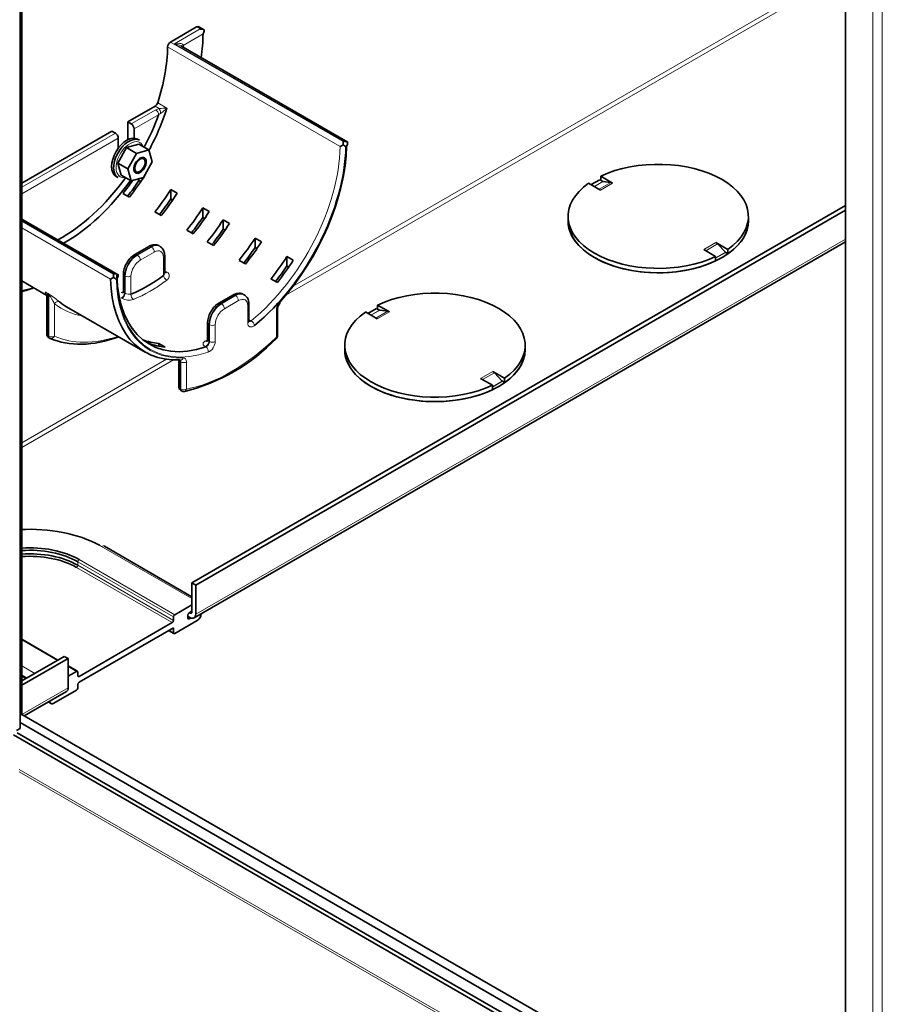
# Model space of a CAD drawing. Units: inches. Extents: x -4.1 to 21.7, y 0 to 16.4.
# Drawn here: x 18 to 19.9, y 6.5 to 8.7 of the extents above; entities that cross this region are included whole.
import ezdxf
from ezdxf import colors
from ezdxf.entities.mleader import LeaderData, LeaderLine
from ezdxf.math import Vec2, Vec3

# ---------------------------------------------------------------- set-up
doc = ezdxf.new("R2010")
doc.units = ezdxf.units.IN
doc.header["$MEASUREMENT"] = 0
doc.layers.add('Default', color=7, linetype='Continuous')
doc.layers.add('DV5_Default', color=7, linetype='Continuous')

# ---------------------------------------------------------------- blocks, each defined once
blk = doc.blocks.new('_SE_FILLED')
at = {"color": 0}
blk.add_line((0, 0), (-1, 0), dxfattribs=at)
blk.add_solid([(0, 0), (-1, -0.1665), (-1, 0.1665), (0, 0)], dxfattribs=at)
blk = doc.blocks.new('SE4')
at = {"layer": 'DV5_Default', "color": 7, "linetype": 'Continuous', "lineweight": 35}
for p, q in [((17.9905, 7.1121), (17.9905, 9.7833)), ((17.994, 7.1431), (17.994, 9.7812)), ((19.8205, 4.8949), (19.8205, 8.7133)), ((18.3237, 8.6346), (18.3817, 8.6681)), ((18.3985, 8.6614), (18.3862, 8.6685)), ((18.7167, 8.4124), (18.3464, 8.6262)), ((18.2291, 8.4574), (18.2895, 8.4923)), ((18.2291, 8.4179), (18.2291, 8.4574)), ((18.2368, 8.453), (18.2291, 8.4574)), ((17.994, 8.3217), (18.1937, 8.437)), ((18.2015, 8.4325), (18.1937, 8.437)), ((18.2432, 8.4214), (18.2432, 8.4419)), ((18.2078, 8.4215), (18.2078, 8.3997)), ((18.255, 8.4167), (18.2508, 8.4192)), ((18.7063, 8.4137), (18.7063, 8.4065)), ((18.2262, 8.4004), (18.2067, 8.3658)), ((18.2535, 8.4084), (18.2262, 8.4004)), ((18.2483, 8.3877), (18.2262, 8.4004)), ((18.2755, 8.3956), (18.2483, 8.3877)), ((18.2755, 8.3956), (18.2535, 8.4084)), ((18.2833, 8.369), (18.2755, 8.3956)), ((18.2483, 8.3877), (18.2288, 8.3531)), ((18.2641, 8.3753), (18.2621, 8.3764)), ((18.2638, 8.3343), (18.2833, 8.369)), ((18.2288, 8.3531), (18.2067, 8.3658)), ((18.2067, 8.3658), (18.2145, 8.3392)), ((18.2288, 8.3531), (18.2366, 8.3264)), ((18.2457, 8.348), (18.2477, 8.3469)), ((18.2031, 8.3365), (18.2073, 8.3341)), ((18.2366, 8.3264), (18.2145, 8.3392)), ((18.2366, 8.3264), (18.2638, 8.3343)), ((18.2538, 8.3273), (18.2538, 8.3314)), ((18.2579, 8.3249), (18.2538, 8.3273)), ((18.2673, 8.3405), (18.2679, 8.3401)), ((19.2564, 8.3183), (19.2754, 8.3292)), ((19.2754, 8.3292), (19.2776, 8.328)), ((19.3039, 8.3219), (19.2776, 8.3371)), ((19.2776, 8.328), (19.2776, 8.3371)), ((19.2776, 8.328), (19.282, 8.3254)), ((19.3002, 8.3232), (19.2825, 8.3253)), ((18.3245, 8.2864), (18.3245, 8.3074)), ((18.3245, 8.3074), (18.3387, 8.2993)), ((19.2508, 8.3215), (19.277, 8.3064)), ((18.2326, 8.2909), (18.2184, 8.299)), ((18.3286, 8.2841), (18.3245, 8.2864)), ((18.3033, 8.25), (18.2892, 8.2582)), ((19.8205, 8.2717), (18.3712, 7.435)), ((19.8205, 8.2619), (18.3797, 7.4301)), ((18.3952, 8.2456), (18.3952, 8.2666)), ((18.3952, 8.2666), (18.4094, 8.2584)), ((18.2077, 8.1186), (17.994, 8.2419)), ((18.3993, 8.2433), (18.3952, 8.2456)), ((18.4405, 8.2195), (18.4405, 8.2405)), ((18.4546, 8.2323), (18.4405, 8.2405)), ((19.205, 8.248), (19.205, 8.2382)), ((19.605, 8.2382), (19.605, 8.248)), ((18.374, 8.2092), (18.3599, 8.2174)), ((18.4405, 8.2195), (18.4445, 8.2171)), ((18.3759, 7.3572), (19.8205, 8.1912)), ((18.4051, 8.1912), (18.4193, 8.1831)), ((18.5112, 8.1787), (18.5112, 8.1996)), ((18.5253, 8.1915), (18.5112, 8.1996)), ((18.2755, 8.1811), (18.2444, 8.1631)), ((18.3004, 8.1817), (18.299, 8.1825)), ((18.5112, 8.1787), (18.5152, 8.1763)), ((19.5061, 8.1741), (19.5323, 8.159)), ((19.5592, 8.1745), (19.533, 8.1896)), ((19.5543, 8.1683), (19.5366, 8.1867)), ((19.5592, 8.1745), (19.5592, 8.1654)), ((18.3109, 8.1223), (18.3109, 8.1607)), ((18.4758, 8.1504), (18.49, 8.1423)), ((18.5819, 8.1378), (18.5819, 8.1588)), ((18.596, 8.1506), (18.5819, 8.1588)), ((19.5323, 8.1499), (19.5323, 8.159)), ((19.5323, 8.1492), (19.5323, 8.1499)), ((19.5548, 8.1679), (19.5592, 8.1654)), ((18.5819, 8.1378), (18.586, 8.1355)), ((17.994, 8.1047), (18.0495, 8.0726)), ((18.1973, 8.1199), (18.1973, 8.1124)), ((18.2193, 8.1198), (18.2193, 8.0814)), ((18.5465, 8.1096), (18.5607, 8.1014)), ((18.0496, 8.0718), (18.0496, 7.9864)), ((18.4621, 8.0733), (18.431, 8.0554)), ((18.4871, 8.0739), (18.4856, 8.0748)), ((18.0935, 8.0472), (18.2675, 7.9468)), ((18.4976, 8.0154), (18.4976, 8.0529)), ((18.5612, 7.9836), (18.5612, 8.0439)), ((18.7614, 8.0325), (18.7804, 8.0435)), ((18.7804, 8.0435), (18.7826, 8.0422)), ((18.8089, 8.0361), (18.7826, 8.0513)), ((18.7826, 8.0422), (18.7826, 8.0513)), ((18.7826, 8.0422), (18.787, 8.0397)), ((18.8052, 8.0374), (18.7875, 8.0395)), ((18.7558, 8.0358), (18.782, 8.0206)), ((18.2386, 8), (18.2411, 7.9986)), ((18.406, 8.0121), (18.406, 7.9737)), ((18.0541, 7.9787), (18.0556, 7.9778)), ((18.2764, 7.9661), (18.2635, 7.9736)), ((18.2976, 7.9598), (18.2976, 7.9659)), ((18.2976, 7.9659), (18.3118, 7.9577)), ((18.71, 7.9622), (18.71, 7.9524)), ((19.11, 7.9524), (19.11, 7.9622)), ((18.3424, 7.9276), (18.3424, 7.8693)), ((19.0111, 7.8884), (19.0373, 7.8732)), ((19.0642, 7.8887), (19.038, 7.9039)), ((19.0593, 7.8826), (19.0417, 7.9009)), ((19.0642, 7.8887), (19.0642, 7.8796)), ((19.0373, 7.8641), (19.0373, 7.8732)), ((19.0373, 7.8634), (19.0373, 7.8641)), ((19.0599, 7.8821), (19.0642, 7.8796)), ((18.3469, 7.8615), (18.3483, 7.8607)), ((18.1771, 7.5163), (18.1769, 7.5164)), ((18.3712, 7.4042), (18.1771, 7.5163)), ((18.3797, 7.4301), (18.3712, 7.435)), ((18.3712, 7.435), (18.3712, 7.3704)), ((18.3797, 7.4301), (18.3797, 7.3655)), ((18.333, 7.3642), (18.3712, 7.3863)), ((18.362, 7.3568), (18.362, 7.3633)), ((18.3648, 7.3682), (18.3712, 7.3719)), ((18.3668, 7.3679), (18.3655, 7.3687)), ((18.3917, 7.3661), (18.3917, 7.3663)), ((18.1209, 7.2274), (18.3273, 7.3466)), ((18.3302, 7.3515), (18.3302, 7.3593)), ((18.333, 7.3224), (18.3832, 7.3514)), ((18.3668, 7.3581), (18.362, 7.3609)), ((18.3648, 7.3552), (18.3685, 7.3573)), ((18.1209, 7.2143), (18.3302, 7.3352)), ((18.3194, 7.3289), (18.331, 7.3222)), ((18.3302, 7.3241), (18.3302, 7.3352)), ((18.0742, 7.2635), (17.994, 7.3098)), ((18.0883, 7.2717), (17.994, 7.2172)), ((18.0968, 7.2668), (17.9944, 7.2077)), ((18.0968, 7.2668), (18.0883, 7.2717)), ((18.0968, 7.2022), (18.0968, 7.2668)), ((18.1172, 7.2387), (18.0968, 7.2505)), ((18.0968, 7.2279), (18.1152, 7.2385)), ((18.118, 7.229), (18.118, 7.2369)), ((17.994, 7.2282), (18.0036, 7.2227)), ((18.118, 7.2016), (18.118, 7.2094)), ((17.9944, 7.2077), (17.994, 7.2079)), ((17.9944, 7.2077), (17.994, 7.2069)), ((17.9996, 7.1399), (18.0931, 7.1939)), ((18.065, 7.1677), (18.1152, 7.1967)), ((18.0528, 7.1707), (18.059, 7.1671)), ((18.0565, 7.1726), (18.0565, 7.1728)), ((17.9905, 7.1411), (17.994, 7.1431)), ((19.8205, 6.0886), (17.994, 7.1431)), ((19.8205, 6.0682), (17.9905, 7.1248)), ((17.9905, 7.1121), (17.982, 7.1072)), ((19.8205, 6.0421), (17.9837, 7.1025)), ((19.8205, 6.0323), (17.9753, 7.0976))]:
    blk.add_line(p, q, dxfattribs=at)
at = {"layer": 'DV5_Default', "color": 7, "linetype": 'Continuous', "lineweight": 13}
for p, q in [((19.757, 8.7634), (18.5945, 8.0922)), ((18.5794, 8.0733), (19.7658, 8.7583)), ((19.8806, 4.7896), (19.8806, 8.748)), ((19.9018, 8.7525), (19.9018, 4.7851)), ((18.3329, 8.6309), (18.3895, 8.6636)), ((18.3959, 8.6526), (18.352, 8.6272)), ((18.3895, 8.6636), (18.3817, 8.6681)), ((18.3237, 8.6346), (18.7063, 8.4137)), ((18.7077, 8.4145), (18.3329, 8.6309)), ((18.6999, 8.4029), (18.3174, 8.6237)), ((18.2953, 8.5), (18.3158, 8.4882)), ((18.2368, 8.453), (18.291, 8.4843)), ((18.2985, 8.4871), (18.2895, 8.4923)), ((18.3018, 8.4765), (18.2974, 8.4732)), ((18.2974, 8.4732), (18.2432, 8.4419)), ((17.994, 8.3128), (18.2015, 8.4325)), ((18.2078, 8.4215), (17.994, 8.2981)), ((18.7063, 8.4137), (18.7077, 8.4145)), ((18.714, 8.4035), (18.7126, 8.4027)), ((19.263, 8.3145), (19.282, 8.3254)), ((19.2634, 8.3142), (19.2825, 8.3253)), ((19.274, 8.3081), (19.3002, 8.3232)), ((19.277, 8.3064), (19.3039, 8.3219)), ((18.1987, 8.1207), (17.994, 8.2389)), ((17.994, 8.2373), (18.1973, 8.1199)), ((18.1909, 8.1087), (17.994, 8.2224)), ((18.3797, 7.3655), (19.8205, 8.1974)), ((18.28, 8.1807), (18.2489, 8.1627)), ((18.2503, 8.1619), (18.2814, 8.1798)), ((18.2814, 8.1798), (18.28, 8.1807)), ((19.533, 8.1896), (19.5061, 8.1741)), ((19.5366, 8.1867), (19.5105, 8.1716)), ((18.2503, 8.1619), (18.2489, 8.1627)), ((18.2877, 8.1688), (18.2566, 8.1509)), ((18.3082, 8.1168), (18.3082, 8.157)), ((19.5543, 8.1683), (19.5323, 8.1556)), ((19.5323, 8.1549), (19.5548, 8.1679)), ((18.1973, 8.1199), (18.1987, 8.1207)), ((18.2051, 8.1097), (18.2037, 8.1089)), ((18.2234, 8.1153), (18.222, 8.1162)), ((18.222, 8.1162), (18.222, 8.0786)), ((18.2234, 8.0778), (18.2234, 8.1153)), ((18.2361, 8.1153), (18.2361, 8.0752)), ((18.3145, 8.1249), (18.3159, 8.124)), ((18.0511, 8.0777), (18.0525, 8.0769)), ((18.0523, 8.0741), (18.0523, 7.9828)), ((18.0537, 8.0733), (18.0523, 8.0741)), ((18.0537, 7.982), (18.0537, 8.0733)), ((18.2157, 8.0662), (18.2143, 8.067)), ((18.222, 8.0786), (18.2234, 8.0778)), ((18.4666, 8.0729), (18.4355, 8.0549)), ((18.4369, 8.0541), (18.4681, 8.0721)), ((18.4744, 8.061), (18.4433, 8.0431)), ((18.4666, 8.0729), (18.4681, 8.0721)), ((18.0664, 8.0543), (18.0664, 7.982)), ((18.4355, 8.0549), (18.4369, 8.0541)), ((18.4949, 8.0117), (18.4949, 8.0492)), ((18.5586, 7.9799), (18.5586, 8.0402)), ((18.768, 8.0287), (18.787, 8.0397)), ((18.7684, 8.0285), (18.7875, 8.0395)), ((18.5012, 8.0171), (18.5026, 8.0163)), ((18.779, 8.0223), (18.8052, 8.0374)), ((18.782, 8.0206), (18.8089, 8.0361)), ((18.4087, 8.0084), (18.4101, 8.0076)), ((18.4087, 8.0084), (18.4087, 7.9709)), ((18.4101, 7.97), (18.4101, 8.0076)), ((18.4228, 8.0076), (18.4228, 7.97)), ((18.0523, 7.9828), (18.0537, 7.982)), ((18.4024, 7.9584), (18.401, 7.9592)), ((18.4087, 7.9709), (18.4101, 7.97)), ((18.315, 7.9308), (17.994, 7.7455)), ((17.994, 7.7353), (18.3303, 7.9295)), ((18.3464, 7.9251), (18.345, 7.9259)), ((18.345, 7.9259), (18.345, 7.8656)), ((18.3464, 7.8648), (18.3464, 7.9251)), ((18.3592, 7.9251), (18.3592, 7.8648)), ((19.038, 7.9039), (19.0111, 7.8884)), ((19.0417, 7.9009), (19.0155, 7.8858)), ((18.345, 7.8656), (18.3464, 7.8648)), ((19.0593, 7.8826), (19.0373, 7.8699)), ((19.0373, 7.8691), (19.0599, 7.8821)), ((18.1711, 7.5157), (18.3712, 7.4002)), ((18.118, 7.4818), (18.3302, 7.3593)), ((18.118, 7.474), (18.118, 7.4818)), ((18.3302, 7.3515), (18.118, 7.474)), ((18.333, 7.3642), (18.1209, 7.4867)), ((18.1152, 7.4691), (18.3273, 7.3466)), ((18.3712, 7.3704), (18.3668, 7.3679)), ((18.3648, 7.3552), (18.362, 7.3568)), ((18.3302, 7.3241), (18.3206, 7.3296)), ((17.994, 7.3085), (18.0731, 7.2628)), ((18.0228, 7.2339), (17.994, 7.2505)), ((17.994, 7.2309), (18.0059, 7.2241)), ((18.0968, 7.2491), (18.1152, 7.2385)), ((18.0047, 7.2234), (17.994, 7.2296)), ((18.1209, 7.2274), (18.118, 7.229)), ((17.9942, 7.143), (18.0968, 7.2022)), ((18.0565, 7.1726), (18.0563, 7.1727)), ((19.8205, 5.9629), (17.9884, 7.0207)), ((19.8205, 5.958), (17.9884, 7.0158))]:
    blk.add_line(p, q, dxfattribs=at)
at = {"layer": 'DV5_Default', "color": 7, "linetype": 'Continuous', "lineweight": 35}
for centre, radius, start, end in [((18.3801, 8.6622), 0.0185, 328.5997, 357.4754), ((18.6982, 8.4132), 0.0185, 328.5187, 357.3743), ((18.4875, 8.0287), 0.4366, 58.9484, 59.9185), ((18.2669, 8.1245), 0.0448, 120.1994, 156.4173), ((18.2614, 8.1199), 0.0421, 147.7394, 180.0861), ((20.4263, 4.3463), 4.3763, 120.6199, 120.7167), ((18.4056, 8.4741), 0.4174, 240.0661, 241.0692), ((18.1895, 8.119), 0.0181, 329.1354, 358.7807), ((18.4535, 8.0167), 0.0448, 120.1994, 156.4173), ((18.5804, 8.0424), 0.0192, 137.1311, 175.5364), ((18.4481, 8.0121), 0.0421, 147.7394, 180.0861), ((18.0586, 7.9864), 0.009, 180, 240), ((18.0601, 7.9856), 0.009, 240, 246.4089), ((18.2559, 8.2665), 0.4186, 283.6107, 316.2722), ((18.5522, 7.9836), 0.009, 314.0386, 0), ((18.3514, 7.8693), 0.009, 180, 240), ((18.3528, 7.8685), 0.009, 240, 280.6312)]:
    blk.add_arc(centre, radius, start, end, dxfattribs=at)
at = {"layer": 'DV5_Default', "color": 7, "linetype": 'Continuous', "lineweight": 13}
for centre, radius, start, end in [((18.3045, 8.4604), 0.0274, 102.4932, 119.3656), ((18.2669, 9.1567), 0.6703, 272.7043, 274.1819), ((18.2701, 8.5288), 0.0612, 301.2578, 318.3715), ((18.304, 8.1018), 0.0253, 65.5383, 74.1341), ((17.9285, 7.8848), 0.2286, 49.2917, 57.1668), ((18.2316, 8.0957), 0.0335, 241.6766, 287.2359), ((18.2337, 8.0958), 0.0207, 240.0615, 276.6066), ((18.4907, 7.994), 0.0253, 65.5383, 74.1341)]:
    blk.add_arc(centre, radius, start, end, dxfattribs=at)
at = {"layer": 'DV5_Default', "color": 7, "linetype": 'Continuous', "lineweight": 35}
for centre, major_axis, ratio, start_param, end_param in [((18.3817, 8.6607), (-0.0045, -0.00779), 0.57735, 3.141593, 3.926991), ((18.3895, 8.6562), (-0.0127, 0), 0.57735, 3.920405, 4.712389), ((18.0841, 8.4799), (0.2205, 0.3819), 0.57735, -0.946371, -0.805808), ((18.3237, 8.6272), (-0.0045, -0.00779), 0.57735, 3.926991, 5.472715), ((18.07, 8.4881), (0.175, 0.3031), 0.57735, 5.071504, 5.472715), ((18.3329, 8.6236), (0.019, -0.0043), 0.368973, 0.520508, 0.867973), ((18.3584, 8.6232), (0.009, -0.00019), 0.562777, 2.368354, 2.949719), ((18.0841, 8.4799), (0.1895, 0.3282), 0.57735, -0.822666, -0.810331), ((18.2895, 8.4997), (-0.0045, -0.00779), 0.57735, 0.785398, 1.929911), ((18.0905, 8.4762), (0.175, 0.3031), 0.57735, 4.774429, 5.071504), ((18.0841, 8.4799), (0.1705, 0.2953), 0.57735, 4.779137, 5.012711), ((18.2015, 8.4252), (-0.0045, 0.00779), 0.57735, 3.926991, 5.497787), ((18.2368, 8.4456), (0.0045, -0.00779), 0.57735, 0.785398, 2.356194), ((18.2269, 8.3778), (-0.0239, -0.0413), 0.57735, 3.141593, 6.283185), ((18.2312, 8.3754), (0.0238, 0.0413), 0.57735, 0, 3.141593), ((18.7077, 8.4072), (0.0127, 0), 0.57735, 0.777355, 1.570796), ((18.4589, 8.2635), (0.1795, 0.3109), 0.57735, 4.130744, 5.472715), ((18.4589, 8.2635), (-0.1805, -0.3126), 0.57735, 1.21832, 2.331261), ((18.2539, 8.3622), (-0.0082, -0.0142), 0.57735, 3.141593, 3.839261), ((19.405, 8.248), (-0.2, 0), 0.57735, 2.451338, 5.402644), ((18.2539, 8.3622), (-0.0082, -0.0142), 0.57735, 5.585517, 6.283185), ((18.0841, 8.4799), (0.1705, 0.2953), 0.57735, 3.884555, 4.545381), ((18.0905, 8.4762), (0.175, 0.3031), 0.57735, 3.912139, 4.549714), ((18.094, 8.4742), (-0.175, -0.3031), 0.57735, 1.312299, 1.414934), ((18.094, 8.4742), (-0.185, -0.3204), 0.57735, 1.326565, 1.442482), ((18.1081, 8.466), (-0.175, -0.3031), 0.57735, 1.312299, 1.487357), ((19.282, 8.3271), (0.001, -0.00173), 0.57735, 5.497787, 5.878269), ((19.3039, 8.3105), (-0.007, 0.0121), 0.57735, 5.497787, 5.878269), ((18.1647, 8.4334), (-0.175, -0.3031), 0.57735, 1.312299, 1.487357), ((19.405, 8.248), (0.2, 0), 0.57735, 2.451338, 5.402644), ((18.1647, 8.4334), (-0.185, -0.3204), 0.57735, 1.326565, 1.442482), ((18.1788, 8.4252), (-0.175, -0.3031), 0.57735, 1.312299, 1.487357), ((18.2354, 8.3925), (-0.175, -0.3031), 0.57735, 1.312299, 1.487357), ((18.2496, 8.3844), (-0.175, -0.3031), 0.57735, 1.312299, 1.487357), ((18.2354, 8.3925), (-0.185, -0.3204), 0.57735, 1.326565, 1.442482), ((18.2807, 8.3664), (-0.175, -0.3031), 0.57735, 1.312299, 1.487357), ((19.405, 8.2382), (0.2, 0), 0.57735, 3.141593, 6.283185), ((19.405, 8.2382), (0.2, 0), 0.57735, 3.141593, 5.402644), ((19.405, 8.2382), (-0.2, 0), 0.57735, 2.451338, 3.141593), ((18.2807, 8.3664), (-0.185, -0.3204), 0.57735, 1.326565, 1.442482), ((18.2948, 8.3582), (-0.175, -0.3031), 0.57735, 1.312299, 1.487357), ((18.3514, 8.3256), (-0.175, -0.3031), 0.57735, 1.312299, 1.487357), ((18.3655, 8.3174), (-0.175, -0.3031), 0.57735, 1.312299, 1.487357), ((18.3514, 8.3256), (-0.185, -0.3204), 0.57735, 1.326565, 1.442482), ((19.533, 8.1782), (-0.007, 0.0121), 0.57735, 5.117305, 5.497787), ((18.4221, 8.2848), (-0.175, -0.3031), 0.57735, 1.312299, 1.487357), ((18.4362, 8.2766), (-0.175, -0.3031), 0.57735, 1.312299, 1.487357), ((19.5548, 8.1695), (0.001, -0.00173), 0.57735, 5.117305, 5.497787), ((18.4221, 8.2848), (-0.185, -0.3204), 0.57735, 1.326565, 1.442482), ((18.4525, 8.2672), (0.185, 0.3204), 0.57735, 2.381128, 3.494069), ((18.1987, 8.1133), (0.0127, 0), 0.57735, 0.793519, 1.570796), ((18.4525, 8.2672), (0.175, 0.3031), 0.57735, 2.381267, 3.723238), ((18.2722, 8.3713), (-0.1705, -0.2953), 0.57735, 0.635275, 0.935522), ((18.0777, 8.4836), (0.225, 0.3897), 0.57735, 3.660745, 3.747085), ((18.91, 7.9622), (-0.2, 0), 0.57735, 2.451338, 5.402644), ((18.2785, 8.3676), (0.185, 0.3204), 0.57735, 3.051575, 3.141593), ((18.5596, 8.0615), (-0.00669, 0.00602), 0.281873, 3.144886, 3.787283), ((18.787, 8.0413), (0.001, -0.00173), 0.57735, 5.497787, 5.878269), ((18.91, 7.9622), (0.2, 0), 0.57735, 2.451338, 5.402644), ((18.8089, 8.0247), (-0.007, 0.0121), 0.57735, 5.497787, 5.878269), ((18.2658, 8.375), (-0.225, -0.3897), 0.57735, 0.06476, 0.605492), ((18.4221, 8.2848), (-0.175, -0.3031), 0.57735, 0.08344, 0.258497), ((18.5522, 7.9836), (-0.00626, 0.00647), 0.36245, 3.141593, 3.809663), ((18.4362, 8.2766), (-0.175, -0.3031), 0.57735, 0.08344, 0.258497), ((18.91, 7.9524), (0.2, 0), 0.57735, 3.141593, 6.283185), ((18.91, 7.9524), (0.2, 0), 0.57735, 3.141593, 5.402644), ((18.91, 7.9524), (-0.2, 0), 0.57735, 2.451338, 3.141593), ((18.3454, 7.9378), (-0.00039, 0.00899), 0.766299, 2.687414, 3.137703), ((19.038, 7.8924), (-0.007, 0.0121), 0.57735, 5.117305, 5.497787), ((19.0599, 7.8838), (0.001, -0.00173), 0.57735, 5.117305, 5.497787), ((18.012, 7.4238), (0.225, 0), 0.57735, 0.81613, 1.66648), ((18.012, 7.4238), (0.154, 0), 0.57735, 0.785398, 1.687689), ((18.012, 7.4206), (0.15, 0), 0.57735, 0.785398, 1.690821), ((18.012, 7.4127), (0.15, 0), 0.57735, 0.785398, 1.690821), ((18.012, 7.4095), (0.146, 0), 0.57735, 0.785398, 1.694126), ((18.333, 7.361), (-0.002, -0.00346), 0.57735, 3.926991, 5.497787), ((18.3648, 7.365), (0.002, 0.00346), 0.57735, 0.785398, 2.356194), ((18.3668, 7.373), (-0.0031, 0.00537), 0.57735, 2.356194, 3.926991), ((18.3668, 7.373), (-0.0091, 0.0158), 0.57735, 2.356194, 3.926991), ((18.3832, 7.3612), (0.006, 0.0104), 0.57735, 3.926991, 5.497787), ((18.3273, 7.3499), (-0.002, -0.00346), 0.57735, 0.785398, 2.356194), ((18.3648, 7.3584), (0.002, 0.00346), 0.57735, 2.356194, 3.926991), ((18.333, 7.3257), (0.002, 0.00346), 0.57735, 2.356194, 3.926991), ((18.1152, 7.2352), (-0.002, -0.00346), 0.57735, 2.356194, 3.926991), ((18.1209, 7.2307), (0.002, 0.00346), 0.57735, 2.356194, 3.926991), ((18.1209, 7.2111), (0.002, 0.00346), 0.57735, 0.785398, 2.356194), ((18.084, 7.2097), (-0.0091, 0.0158), 0.57735, 3.141593, 3.926991), ((18.1152, 7.2), (0.002, 0.00346), 0.57735, 3.926991, 5.497787), ((18.065, 7.1775), (0.006, 0.0104), 0.57735, 2.356194, 3.926991)]:
    blk.add_ellipse(centre, major_axis=major_axis, ratio=ratio, start_param=start_param, end_param=end_param, dxfattribs=at)
at = {"layer": 'DV5_Default', "color": 7, "linetype": 'Continuous', "lineweight": 13}
for centre, major_axis, ratio, start_param, end_param in [((18.3329, 8.6236), (-0.019, -0.0043), 0.368973, 3.059018, 4.629815), ((18.3329, 8.6236), (0.019, -0.0043), 0.368973, 0.867973, 1.653371), ((18.3584, 8.6236), (0.009, 0), 0.57735, 2.356194, 2.982045), ((18.291, 8.4769), (-0.0045, 0.00779), 0.57735, 3.926991, 5.497787), ((18.2985, 8.4798), (-0.00202, 0.00877), 0.302411, 4.26128, 5.632526), ((18.234, 8.3738), (-0.0219, -0.0378), 0.57735, 2.711207, 6.283185), ((18.4525, 8.2672), (-0.175, -0.3031), 0.57735, 0.989151, 2.331122), ((18.234, 8.3738), (-0.0219, -0.0378), 0.57735, 0, 0.430386), ((18.28, 8.1733), (0.0045, -0.00779), 0.57735, 2.356194, 3.141593), ((18.28, 8.1496), (-0.019, -0.0329), 0.57735, 3.141593, 3.926991), ((18.2814, 8.1488), (-0.019, -0.0329), 0.57735, 3.149139, 3.926991), ((18.2814, 8.1725), (0.0045, -0.00779), 0.57735, 0.785398, 2.356194), ((18.2877, 8.1451), (-0.0145, -0.0251), 0.57735, 2.356194, 3.926991), ((18.2489, 8.1317), (0.019, 0.0329), 0.57735, 0.785398, 2.356194), ((18.2503, 8.1309), (-0.019, -0.0329), 0.57735, 3.926991, 5.497787), ((18.2566, 8.1272), (0.0145, 0.0251), 0.57735, 0.785398, 2.356194), ((18.2489, 8.1553), (0.0045, -0.00779), 0.57735, 2.356194, 3.14185), ((18.2503, 8.1545), (0.0045, -0.00779), 0.57735, 0.785398, 2.356194), ((18.3019, 8.1607), (-0.009, 0), 0.57735, 2.356194, 3.141428), ((18.4589, 8.2635), (0.1805, 0.3126), 0.57735, 2.381128, 3.494069), ((18.4589, 8.2635), (0.1795, 0.3109), 0.57735, 2.381267, 3.723238), ((18.2283, 8.1198), (0.009, 0), 0.57735, 3.157534, 3.926991), ((18.2298, 8.119), (0.009, 0), 0.57735, 3.926991, 5.497787), ((18.2785, 8.3676), (-0.175, -0.3031), 0.57735, 0.635275, 0.935522), ((18.3146, 8.1132), (0.00541, -0.00719), 0.484508, 3.862398, 5.433194), ((18.3132, 8.1313), (0.0045, 0.00779), 0.57735, 3.55798, 4.130744), ((18.3146, 8.1305), (0.0045, 0.00779), 0.57735, 3.301141, 4.130744), ((18.0841, 8.4799), (0.2205, 0.3819), 0.57735, 3.633925, 3.716942), ((18.0459, 8.0705), (0.0045, 0.00779), 0.57735, 5.497787, 6.11533), ((18.0473, 8.0697), (0.0045, 0.00779), 0.57735, 5.497787, 6.11533), ((18.0728, 8.0506), (0.00565, 0.00701), 0.813191, 0.126454, 1.69725), ((18.2156, 8.075), (-0.0045, -0.00779), 0.57735, 0.581645, 2.356194), ((18.2517, 8.3831), (-0.175, -0.3031), 0.57735, 0.635275, 0.651432), ((18.2156, 8.087), (-0.00336, 0.00835), 0.657205, 2.443406, 3.154329), ((18.217, 8.0741), (-0.0045, -0.00779), 0.57735, 0.581645, 2.356194), ((18.2425, 8.0715), (0.00336, -0.00835), 0.657205, 4.014203, 5.584999), ((18.4666, 8.0655), (0.0045, -0.00779), 0.57735, 2.356194, 3.141593), ((18.4666, 8.0419), (-0.019, -0.0329), 0.57735, 3.141593, 3.926991), ((18.4681, 8.041), (-0.019, -0.0329), 0.57735, 3.149139, 3.926991), ((18.4681, 8.0647), (-0.0045, 0.00779), 0.57735, 3.926991, 5.497787), ((18.4744, 8.0374), (-0.0145, -0.0251), 0.57735, 2.356194, 3.926991), ((18.2722, 8.3713), (0.1895, 0.3282), 0.57735, 3.051575, 3.359956), ((18.4355, 8.0239), (0.019, 0.0329), 0.57735, 0.785398, 2.356194), ((18.4369, 8.0231), (-0.019, -0.0329), 0.57735, 3.926991, 5.497787), ((18.4433, 8.0194), (0.0145, 0.0251), 0.57735, 0.785398, 2.356194), ((18.4355, 8.0476), (0.0045, -0.00779), 0.57735, 2.356194, 3.141442), ((18.4369, 8.0468), (-0.0045, 0.00779), 0.57735, 3.926991, 5.497787), ((18.4886, 8.0529), (-0.009, 0), 0.57735, 2.356194, 3.141799), ((18.5713, 8.0475), (0.009, 0.0156), 0.57735, 1.21832, 2.356194), ((18.5522, 8.0439), (-0.009, 0), 0.57735, 2.356194, 3.141402), ((18.4999, 8.0235), (0.0045, 0.00779), 0.57735, 3.529739, 4.130744), ((18.415, 8.0121), (0.009, 0), 0.57735, 3.141383, 3.926991), ((18.4164, 8.0112), (-0.009, 0), 0.57735, 0.785398, 2.356194), ((18.4886, 8.0154), (-0.009, 0), 0.57735, 2.356194, 3.141593), ((18.5077, 8.019), (0.009, 0.0156), 0.57735, 2.356194, 4.130744), ((18.5013, 8.0227), (0.0045, 0.00779), 0.57735, 3.306966, 4.130744), ((18.5039, 8.0098), (0.00569, -0.00697), 0.448583, 0.702323, 2.273119), ((18.0586, 7.9864), (0.009, 0), 0.57735, 3.141593, 3.926991), ((18.0586, 7.9864), (0.0045, 0.00779), 0.57735, 2.356194, 3.141593), ((18.0601, 7.9856), (0.0045, 0.00779), 0.57735, 2.356194, 3.141593), ((18.0601, 7.9856), (-0.009, 0), 0.57735, 0.785398, 2.356194), ((18.0601, 7.9856), (0.0036, 0.00825), 0.814785, 3.141593, 4.621122), ((18.2722, 8.3713), (-0.2205, -0.3819), 0.57735, 0.06476, 0.575349), ((18.4589, 8.2635), (-0.2205, -0.3819), 0.57735, 0.459956, 1.11084), ((18.4384, 8.2754), (-0.175, -0.3031), 0.57735, 0.635275, 0.651432), ((18.5522, 7.9836), (-0.009, 0), 0.57735, 2.356194, 3.141593), ((18.4023, 7.9672), (0.0045, 0.00779), 0.57735, 3.723238, 5.497787), ((18.4023, 7.9793), (-0.00336, 0.00835), 0.657205, 2.443406, 3.154284), ((18.4037, 7.9664), (0.0045, 0.00779), 0.57735, 3.723238, 5.497787), ((18.4011, 7.9505), (-0.00289, 0.00852), 0.682232, 4.051851, 5.622647), ((18.4101, 7.9627), (-0.009, -0.0156), 0.57735, 0.581645, 2.356194), ((18.4164, 7.9737), (-0.009, 0), 0.57735, 0.785398, 2.356194), ((18.3454, 7.9378), (-0.00039, 0.00899), 0.766299, 3.137703, 4.258211), ((18.3464, 7.9177), (-0.009, -0.0156), 0.57735, 2.356194, 3.494069), ((18.3387, 7.9222), (-0.0045, -0.00779), 0.57735, 2.356194, 2.86439), ((18.3401, 7.9214), (-0.0045, -0.00779), 0.57735, 2.356194, 3.029161), ((18.3528, 7.9287), (-0.009, 0), 0.57735, 0.785398, 2.356194), ((18.3514, 7.8693), (0.009, 0), 0.57735, 3.141593, 3.926991), ((18.3514, 7.8693), (0.0045, 0.00779), 0.57735, 2.356194, 3.141593), ((18.3528, 7.8685), (0.0045, 0.00779), 0.57735, 2.356194, 3.141593), ((18.3528, 7.8685), (-0.009, 0), 0.57735, 0.785398, 2.356194), ((18.3528, 7.8685), (-0.00166, 0.00885), 0.73164, 3.141593, 4.151792), ((18.012, 7.4238), (0.225, 0), 0.57735, 0.785398, 0.81613), ((18.1711, 7.5059), (-0.006, -0.0104), 0.57735, 3.141408, 3.926991), ((18.1152, 7.4723), (-0.002, -0.00346), 0.57735, 0.785398, 2.356194), ((18.1209, 7.4835), (-0.002, -0.00346), 0.57735, 3.926991, 5.497787)]:
    blk.add_ellipse(centre, major_axis=major_axis, ratio=ratio, start_param=start_param, end_param=end_param, dxfattribs=at)
at = {"layer": 'DV5_Default', "color": 7, "linetype": 'Continuous', "lineweight": 35}
for centre, major_axis in [((18.2561, 8.361), (0.0097, 0.0168)), ((18.2559, 8.3611), (0.0082, 0.0142))]:
    blk.add_ellipse(centre, major_axis=major_axis, ratio=0.57735, dxfattribs=at)
for points, knots in [([(18.7063, 8.4065), (18.705, 8.4057), (18.7038, 8.4051), (18.7017, 8.4039), (18.7007, 8.4033), (18.6999, 8.4029)], [0, 0, 0, 0, 0.5, 0.5, 1, 1, 1, 1]), ([(18.2989, 8.1822), (18.2984, 8.1826), (18.2959, 8.1848), (18.2888, 8.1856), (18.2813, 8.1841), (18.2772, 8.182), (18.2755, 8.1811)], [0, 0, 0, 0, 0.073425, 0.436961, 0.800465, 1, 1, 1, 1]), ([(18.3109, 8.1607), (18.3107, 8.1636), (18.3103, 8.1693), (18.3066, 8.1773), (18.3022, 8.1802), (18.3001, 8.1816)], [0, 0, 0, 0, 0.31462, 0.707173, 1, 1, 1, 1]), ([(18.0485, 8.0759), (18.0485, 8.0759), (18.0486, 8.0758), (18.0491, 8.075), (18.0496, 8.0734), (18.0496, 8.0723), (18.0495, 8.0718)], [0, 0, 0, 0, 0.246007, 0.543091, 0.816435, 1, 1, 1, 1]), ([(18.2193, 8.0814), (18.2193, 8.0812), (18.2194, 8.0803), (18.2185, 8.0785), (18.2181, 8.0782), (18.2181, 8.0782)], [0, 0, 0, 0, 0.099894, 0.659164, 1, 1, 1, 1]), ([(18.4856, 8.0744), (18.4851, 8.0748), (18.4825, 8.077), (18.4755, 8.0778), (18.4679, 8.0763), (18.4638, 8.0742), (18.4621, 8.0733)], [0, 0, 0, 0, 0.073425, 0.436961, 0.800465, 1, 1, 1, 1]), ([(18.4976, 8.0529), (18.4974, 8.0559), (18.4969, 8.0615), (18.4932, 8.0695), (18.4889, 8.0724), (18.4867, 8.0738)], [0, 0, 0, 0, 0.31462, 0.707173, 1, 1, 1, 1]), ([(18.4977, 8.014), (18.4977, 8.014), (18.4976, 8.0142), (18.4976, 8.015), (18.4976, 8.0154)], [0, 0, 0, 0, 0.598853, 1, 1, 1, 1]), ([(18.406, 7.9736), (18.406, 7.9735), (18.4061, 7.9725), (18.4052, 7.9708), (18.4048, 7.9705), (18.4048, 7.9705)], [0, 0, 0, 0, 0.099894, 0.659164, 1, 1, 1, 1])]:
    blk.add_open_spline(points, degree=3, knots=knots, dxfattribs=at)
at = {"layer": 'DV5_Default', "color": 7, "linetype": 'Continuous', "lineweight": 13}
for points, knots in [([(18.3109, 8.1223), (18.3109, 8.1223), (18.3109, 8.1222), (18.3109, 8.1213), (18.3106, 8.1203), (18.3097, 8.1185), (18.3091, 8.1176), (18.3082, 8.1168)], [0, 0, 0, 0, 0.014485, 0.014485, 0.507242, 0.507242, 1, 1, 1, 1]), ([(18.3156, 8.1064), (18.3164, 8.1071), (18.3172, 8.1078), (18.3185, 8.1092), (18.3191, 8.11), (18.32, 8.1115), (18.3204, 8.1123), (18.3209, 8.114), (18.321, 8.1148), (18.3211, 8.1164), (18.321, 8.1173), (18.3206, 8.1188), (18.3203, 8.1196), (18.319, 8.1218), (18.3176, 8.123), (18.3159, 8.124)], [0, 0, 0, 0, 0.125, 0.125, 0.25, 0.25, 0.375, 0.375, 0.5, 0.5, 0.625, 0.625, 0.75, 0.75, 1, 1, 1, 1]), ([(18.0483, 8.0758), (18.048, 8.0761), (18.0477, 8.0764), (18.0466, 8.0776), (18.046, 8.0783), (18.0457, 8.0791), (18.0457, 8.0794), (18.046, 8.0796), (18.0462, 8.0797), (18.047, 8.0796), (18.0475, 8.0795), (18.0491, 8.0788), (18.05, 8.0784), (18.0511, 8.0777)], [0, 0, 0, 0, 0.095058, 0.095058, 0.396705, 0.396705, 0.547529, 0.547529, 0.698353, 0.698353, 0.849176, 0.849176, 1, 1, 1, 1]), ([(18.0496, 8.0719), (18.0496, 8.0724), (18.0497, 8.0729), (18.0499, 8.0738), (18.0501, 8.0742), (18.0507, 8.0745), (18.0509, 8.0746), (18.0515, 8.0745), (18.0519, 8.0744), (18.0523, 8.0741)], [0, 0, 0, 0, 0.329682, 0.329682, 0.664841, 0.664841, 0.83242, 0.83242, 1, 1, 1, 1]), ([(18.0537, 8.0733), (18.0541, 8.0731), (18.0546, 8.0727), (18.0554, 8.0719), (18.0559, 8.0715), (18.057, 8.0702), (18.0577, 8.0693), (18.0596, 8.0667), (18.0607, 8.065), (18.0626, 8.0617), (18.0635, 8.0601), (18.0651, 8.0571), (18.0658, 8.0557), (18.0664, 8.0543)], [0, 0, 0, 0, 0.0625, 0.0625, 0.125, 0.125, 0.25, 0.25, 0.5, 0.5, 0.75, 0.75, 1, 1, 1, 1]), ([(18.2193, 8.0815), (18.2193, 8.0811), (18.2196, 8.0806), (18.2204, 8.0796), (18.2211, 8.0791), (18.222, 8.0786)], [0, 0, 0, 0, 0.492542, 0.492542, 1, 1, 1, 1]), ([(18.4087, 7.9709), (18.4078, 7.9714), (18.4071, 7.9719), (18.4062, 7.9728), (18.406, 7.9733), (18.406, 7.9737)], [0, 0, 0, 0, 0.507458, 0.507458, 1, 1, 1, 1]), ([(18.4013, 7.9714), (18.4005, 7.9711), (18.3997, 7.9707), (18.3984, 7.9699), (18.3978, 7.9695), (18.3969, 7.9685), (18.3965, 7.968), (18.396, 7.967), (18.3959, 7.9664), (18.3958, 7.9653), (18.3959, 7.9647), (18.3963, 7.9636), (18.3966, 7.963), (18.3979, 7.9613), (18.3993, 7.9602), (18.401, 7.9592)], [0, 0, 0, 0, 0.125, 0.125, 0.25, 0.25, 0.375, 0.375, 0.5, 0.5, 0.625, 0.625, 0.75, 0.75, 1, 1, 1, 1]), ([(18.3424, 7.9276), (18.3424, 7.9275), (18.3425, 7.9274), (18.3433, 7.9269), (18.344, 7.9264), (18.345, 7.9259)], [0, 0, 0, 0, 0.454475, 0.454475, 1, 1, 1, 1])]:
    blk.add_open_spline(points, degree=3, knots=knots, dxfattribs=at)

msp = doc.modelspace()

# ---------------------------------------------------------------- block references
at = {"layer": 'Default'}
msp.add_blockref('SE4', (0, 0), dxfattribs=at)

# ---------------------------------------------------------------- leaders
at = {"layer": 'Default', "color": 7, "linetype": 'Continuous', "lineweight": 9}
ml = msp.add_multileader_mtext('Standard', dxfattribs=at)
ml.set_content('{\\pxsm0.9;\\fArial Narrow|b0||i0||c0|p34;\\W1.;25.092" REF to\\P28.23" MAX.\\P}', color=256)
ml.set_leader_properties()
ml.set_arrow_properties(name='_SE_FILLED')
ml.build(insert=Vec2(0, 0))
ml.multileader.update_dxf_attribs({"leader_type": 0, "dogleg_length": 0, "arrow_head_size": 0.156})
ctx = ml.context
ctx.base_point, ctx.char_height, ctx.arrow_head_size, ctx.landing_gap_size = Vec3(18.21661, 12.86657), 0.156, 0.156, 0.0546
notes = []
notes.append((ctx, [(0, (0, 0, 0), (0, 0), (1, 0), 1, [])]))
ctx.mtext.insert = Vec3(18.30661, 12.9459)
ml = msp.add_multileader_mtext('Standard', dxfattribs=at)
ml.set_content('{\\pxsm0.9;\\fArial Narrow|b0||i0||c0|p34;\\W1.;13RU 19" MOUNTING RAILS\\P}', color=256)
ml.set_leader_properties()
ml.build(insert=Vec2(0, 0))
ml.multileader.update_dxf_attribs({"dogleg_length": 0.156, "arrow_head_size": 0.156})
ctx = ml.context
ctx.base_point, ctx.char_height, ctx.arrow_head_size, ctx.landing_gap_size = Vec3(15.66617, 5.33758), 0.156, 0.156, 0.0546
ctx.text_align_type = 2
notes.append((ctx, [(0, (1, 1, 0), (18.296, 5.32558), (-1, 0), 0.156, [(0, [(17.72531, 6.80266)], 0, [])])]))
ctx.mtext.insert, ctx.mtext.alignment = Vec3(18.0854, 5.40491), 3
for ctx, leaders in notes:
    for number, flags, end, landing, length, lines in leaders:
        leader = LeaderData()
        leader.index, (leader.has_last_leader_line, leader.has_dogleg_vector, leader.attachment_direction) = number, flags
        leader.last_leader_point, leader.dogleg_vector, leader.dogleg_length = Vec3(end), Vec3(landing), length
        for number, points, colour, breaks in lines:
            line = LeaderLine()
            line.index, line.vertices, line.color, line.breaks = number, Vec3.list(points), colors.encode_raw_color(colour), breaks
            leader.lines.append(line)
        ctx.leaders.append(leader)

doc.saveas('drawing.dxf')
